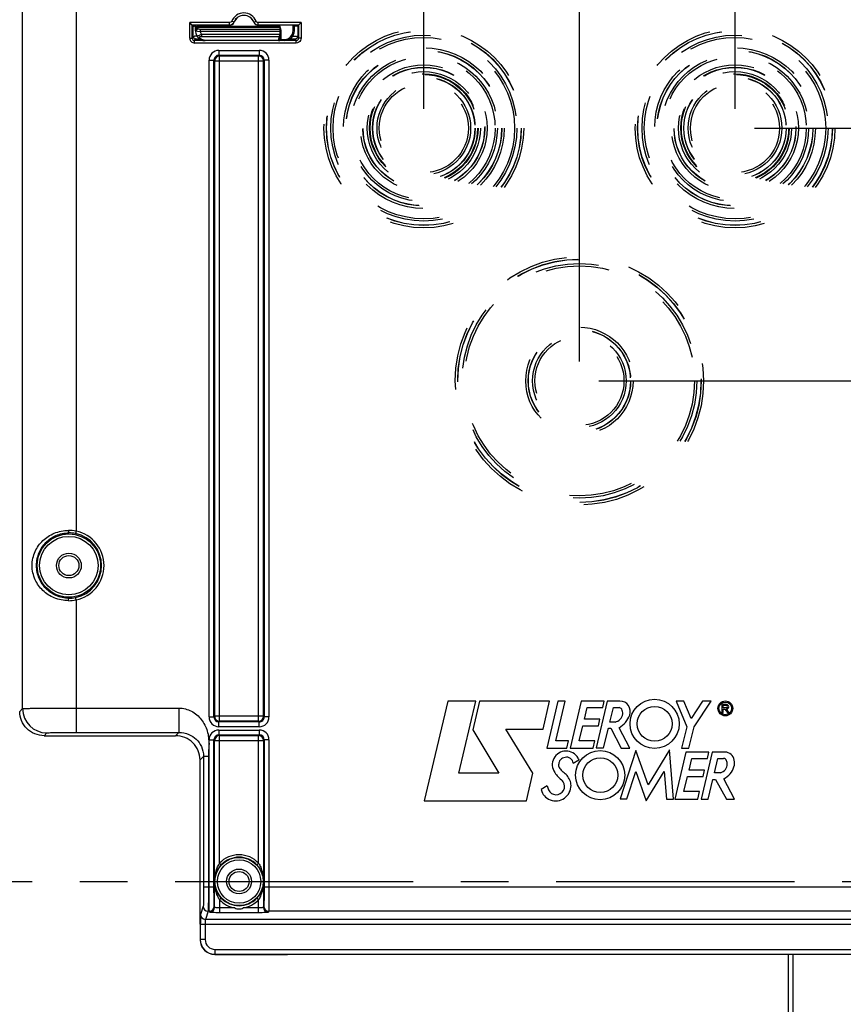
# Model space of a CAD drawing. Units: millimetres. Extents: x 0 to 594, y 0 to 420.
# Drawn here: x 155 to 197, y 254 to 305 of the extents above; entities that cross this region are included whole.
import ezdxf

# ---------------------------------------------------------------- set-up
doc = ezdxf.new("R2010")
doc.units = ezdxf.units.MM
doc.header["$LTSCALE"] = 32.67
doc.linetypes.add('CENTER', pattern=[0.6, 0.375, -0.075, 0.075, -0.075])
doc.linetypes.add('HIDDEN', pattern=[0.2, 0.1, -0.1])
doc.layers.get('0').update_dxf_attribs({"linetype": 'CONTINUOUS'})
doc.layers.add('AXE_ASM_REF', color=7, linetype='CONTINUOUS')
doc.layers.add('SOLIDES', color=7, linetype='CONTINUOUS')
doc.styles.get("Standard").update_dxf_attribs({"font": 'txt', "width": 0.85})
doc.dimstyles.new('DIMSTYLE_3', dxfattribs={"dimtxt": 3.5, "dimasz": 3.5, "dimexe": 0.18, "dimexo": 0.0625, "dimgap": 0.09, "dimtad": 1, "dimdec": 4, "dimlfac": 4, "dimdsep": 46, "dimtxsty": 'STANDARD', "dimblk": '_FILLED', "dimblk1": '_FILLED', "dimblk2": '_FILLED', "dimcen": 0.09, "dimclrt": 5, "dimadec": 0, "dimazin": 0, "dimtp": 0.0001, "dimtm": 0.0001, "dimtfac": 1, "dimtdec": 4, "dimtofl": 0, "dimtmove": 0, "dimatfit": 3, "dimldrblk": '_FILLED', "dimfxl": 1, "dimtolj": 1, "dimarcsym": 0})

# ---------------------------------------------------------------- blocks, each defined once
blk = doc.blocks.new('_FILLED')
at = {"color": 0, "linetype": 'BYBLOCK'}
blk.add_solid([(0, 0), (-1, 0.214), (-1, -0.214)], dxfattribs=at)
blk = doc.blocks.new('*D5')
at = {"color": 2, "linetype": 'CONTINUOUS'}
for p, q in [((102.594, 317.789), (102.594, 384.278)), ((228.344, 268.73), (228.344, 384.278)), ((102.594, 382.778), (165.469, 382.778)), ((228.344, 382.778), (165.469, 382.778))]:
    blk.add_line(p, q, dxfattribs=at)
at = {"color": 2, "linetype": 'CONTINUOUS', "xscale": 3.5, "yscale": 3.5, "zscale": 3.5, "rotation": 180}
blk.add_blockref('_FILLED', (102.594, 382.778), dxfattribs=at)
at = {"color": 2, "linetype": 'CONTINUOUS', "xscale": 3.5, "yscale": 3.5, "zscale": 3.5}
blk.add_blockref('_FILLED', (228.344, 382.778), dxfattribs=at)
at = {"color": 5, "linetype": 'CONTINUOUS', "insert": (165.469, 387.153), "char_height": 3.5, "width": 8.925, "attachment_point": 2, "line_spacing_factor": 0.9}
blk.add_mtext('503', dxfattribs=at)
blk = doc.blocks.new('*D8')
at = {"color": 2, "linetype": 'CONTINUOUS'}
for p, q in [((102.594, 317.789), (102.594, 357.405)), ((175.344, 300.319), (175.344, 357.405)), ((102.594, 355.905), (138.969, 355.905)), ((175.344, 355.905), (138.969, 355.905))]:
    blk.add_line(p, q, dxfattribs=at)
at = {"color": 2, "linetype": 'CONTINUOUS', "xscale": 3.5, "yscale": 3.5, "zscale": 3.5, "rotation": 180}
blk.add_blockref('_FILLED', (102.594, 355.905), dxfattribs=at)
at = {"color": 2, "linetype": 'CONTINUOUS', "xscale": 3.5, "yscale": 3.5, "zscale": 3.5}
blk.add_blockref('_FILLED', (175.344, 355.905), dxfattribs=at)
at = {"color": 5, "linetype": 'CONTINUOUS', "insert": (138.969, 360.28), "char_height": 3.5, "width": 8.925, "attachment_point": 2, "line_spacing_factor": 0.9}
blk.add_mtext('291', dxfattribs=at)
blk = doc.blocks.new('*D9')
at = {"color": 2, "linetype": 'CONTINUOUS'}
for p, q in [((175.344, 300.319), (175.344, 357.394)), ((191.344, 300.319), (191.344, 357.394)), ((175.344, 355.894), (170.344, 355.894)), ((170.344, 355.894), (183.344, 355.894)), ((196.344, 355.894), (183.344, 355.894)), ((191.344, 355.894), (196.344, 355.894))]:
    blk.add_line(p, q, dxfattribs=at)
at = {"color": 2, "linetype": 'CONTINUOUS', "xscale": 3.5, "yscale": 3.5, "zscale": 3.5}
blk.add_blockref('_FILLED', (175.344, 355.894), dxfattribs=at)
at = {"color": 2, "linetype": 'CONTINUOUS', "xscale": 3.5, "yscale": 3.5, "zscale": 3.5, "rotation": 180}
blk.add_blockref('_FILLED', (191.344, 355.894), dxfattribs=at)
at = {"color": 5, "linetype": 'CONTINUOUS', "insert": (183.344, 360.269), "char_height": 3.5, "width": 5.95, "attachment_point": 2, "line_spacing_factor": 0.9}
blk.add_mtext('64', dxfattribs=at)
blk = doc.blocks.new('*D10')
at = {"color": 2, "linetype": 'CONTINUOUS'}
for p, q in [((184.344, 286.319), (237.638, 286.319)), ((236.138, 286.319), (236.138, 273.444)), ((236.138, 260.569), (236.138, 273.444)), ((234.344, 260.569), (237.638, 260.569))]:
    blk.add_line(p, q, dxfattribs=at)
at = {"color": 2, "linetype": 'CONTINUOUS', "xscale": 3.5, "yscale": 3.5, "zscale": 3.5}
for p, rotation in [((236.138, 286.319), 90), ((236.138, 260.569), 270)]:
    blk.add_blockref('_FILLED', p, dxfattribs=dict(at, rotation=rotation))
at = {"color": 5, "linetype": 'CONTINUOUS', "insert": (231.763, 273.444), "char_height": 3.5, "width": 8.925, "attachment_point": 2, "rotation": 90, "line_spacing_factor": 0.9}
blk.add_mtext('103', dxfattribs=at)
blk = doc.blocks.new('*D11')
at = {"color": 2, "linetype": 'CONTINUOUS'}
for p, q in [((192.344, 299.319), (245.452, 299.319)), ((243.952, 299.319), (243.952, 279.944)), ((243.952, 260.569), (243.952, 279.944)), ((234.344, 260.569), (245.452, 260.569))]:
    blk.add_line(p, q, dxfattribs=at)
at = {"color": 2, "linetype": 'CONTINUOUS', "xscale": 3.5, "yscale": 3.5, "zscale": 3.5}
for p, rotation in [((243.952, 299.319), 90), ((243.952, 260.569), 270)]:
    blk.add_blockref('_FILLED', p, dxfattribs=dict(at, rotation=rotation))
at = {"color": 5, "linetype": 'CONTINUOUS', "insert": (239.577, 279.944), "char_height": 3.5, "width": 8.925, "attachment_point": 2, "rotation": 90, "line_spacing_factor": 0.9}
blk.add_mtext('155', dxfattribs=at)
blk = doc.blocks.new('*D12')
at = {"color": 2, "linetype": 'CONTINUOUS'}
for p, q in [((175.344, 300.319), (175.344, 339.251)), ((183.344, 287.319), (183.344, 339.251)), ((175.344, 337.751), (159.162, 337.751)), ((159.162, 337.751), (179.344, 337.751)), ((188.344, 337.751), (179.344, 337.751)), ((183.344, 337.751), (188.344, 337.751))]:
    blk.add_line(p, q, dxfattribs=at)
at = {"color": 2, "linetype": 'CONTINUOUS', "xscale": 3.5, "yscale": 3.5, "zscale": 3.5}
blk.add_blockref('_FILLED', (175.344, 337.751), dxfattribs=at)
at = {"color": 2, "linetype": 'CONTINUOUS', "xscale": 3.5, "yscale": 3.5, "zscale": 3.5, "rotation": 180}
blk.add_blockref('_FILLED', (183.344, 337.751), dxfattribs=at)
at = {"color": 5, "linetype": 'CONTINUOUS', "insert": (165.112, 342.126), "char_height": 3.5, "width": 5.95, "attachment_point": 3, "line_spacing_factor": 0.9}
blk.add_mtext('32', dxfattribs=at)
blk = doc.blocks.new('*D23')
at = {"color": 2, "linetype": 'CONTINUOUS'}
for p, q in [((102.594, 315.789), (102.594, 190.175)), ((160.031, 218.069), (160.031, 190.175)), ((102.594, 191.675), (131.312, 191.675)), ((160.031, 191.675), (131.312, 191.675))]:
    blk.add_line(p, q, dxfattribs=at)
at = {"color": 2, "linetype": 'CONTINUOUS', "xscale": 3.5, "yscale": 3.5, "zscale": 3.5, "rotation": 180}
blk.add_blockref('_FILLED', (102.594, 191.675), dxfattribs=at)
at = {"color": 2, "linetype": 'CONTINUOUS', "xscale": 3.5, "yscale": 3.5, "zscale": 3.5}
blk.add_blockref('_FILLED', (160.031, 191.675), dxfattribs=at)
at = {"color": 5, "linetype": 'CONTINUOUS', "insert": (131.312, 196.05), "char_height": 3.5, "width": 17.85, "attachment_point": 2, "line_spacing_factor": 0.9}
blk.add_mtext('229,75', dxfattribs=at)

msp = doc.modelspace()

# ---------------------------------------------------------------- linework, layer by layer
at = {"color": 7, "linetype": 'CONTINUOUS'}
for p, q in [((176.56991, 269.843184), (175.36416, 264.724718)), ((178.009707, 269.843184), (176.56991, 269.843184)), ((177.141603, 266.143167), (178.009707, 269.843184)), ((178.205908, 269.842119), (177.861126, 268.376975)), ((181.807265, 269.842119), (178.205908, 269.842119)), ((181.484527, 268.410483), (181.807265, 269.842119)), ((182.228295, 269.843736), (181.663146, 267.429752)), ((182.137073, 267.801813), (182.611355, 269.843736)), ((182.611355, 269.843736), (182.228295, 269.843736)), ((183.438263, 269.843736), (182.869411, 267.428589)), ((184.611688, 269.843736), (183.438263, 269.843736)), ((183.602651, 268.914213), (183.747014, 269.513619)), ((183.747014, 269.513619), (184.541635, 269.513619)), ((184.775502, 269.85006), (184.206709, 267.435507)), ((184.541635, 269.513619), (184.611688, 269.843736)), ((185.422254, 269.85006), (184.775502, 269.85006)), ((184.913894, 268.771191), (185.090976, 269.510347)), ((185.090976, 269.510347), (185.381238, 269.510347)), ((188.719777, 269.851462), (188.315548, 269.851462)), ((188.315548, 269.851462), (188.858738, 268.530601)), ((189.082417, 268.959272), (188.719777, 269.851462)), ((189.672598, 269.851068), (189.082417, 268.959272)), ((189.236398, 268.525397), (190.114554, 269.851068)), ((190.114554, 269.851068), (189.672598, 269.851068)), ((190.908489, 269.670168), (190.671278, 269.696515)), ((190.671278, 269.696515), (190.671278, 269.258335)), ((190.729374, 269.633031), (190.894499, 269.633031)), ((190.729374, 269.501326), (190.729374, 269.633031)), ((190.894499, 269.501326), (190.729374, 269.501326)), ((190.729374, 269.43856), (190.825996, 269.43856)), ((190.729374, 269.258335), (190.729374, 269.43856)), ((190.825996, 269.43856), (190.954269, 269.262156)), ((191.033246, 269.262156), (190.898951, 269.446843)), ((190.671278, 269.258335), (190.729374, 269.258335)), ((190.954269, 269.262156), (191.033246, 269.262156)), ((183.338566, 267.806662), (183.524912, 268.583347)), ((183.524912, 268.583347), (184.320244, 268.583347)), ((184.397273, 268.914213), (183.602651, 268.914213)), ((184.320244, 268.583347), (184.397273, 268.914213)), ((184.585906, 267.435507), (184.831503, 268.446672)), ((184.831503, 268.446672), (184.959702, 268.446672)), ((185.175693, 268.771191), (184.913894, 268.771191)), ((184.959702, 268.446672), (185.497052, 267.434364)), ((185.941774, 267.434364), (185.389713, 268.474386)), ((188.858738, 268.530601), (188.595047, 267.423799)), ((188.974244, 267.423799), (189.236398, 268.525397)), ((177.861126, 268.376975), (179.206144, 266.143167)), ((179.553458, 268.410483), (181.484527, 268.410483)), ((180.952492, 266.147602), (179.553458, 268.410483)), ((181.663146, 267.429752), (182.702577, 267.429752)), ((182.783825, 267.801813), (182.137073, 267.801813)), ((182.702577, 267.429752), (182.783825, 267.801813)), ((182.869411, 267.428589), (184.050402, 267.428589)), ((184.136223, 267.806662), (183.338566, 267.806662)), ((184.050402, 267.428589), (184.136223, 267.806662)), ((184.206709, 267.435507), (184.585906, 267.435507)), ((185.497052, 267.434364), (185.941774, 267.434364)), ((188.595047, 267.423799), (188.974244, 267.423799)), ((183.274584, 266.913564), (183.313533, 266.832277)), ((186.23783, 267.301552), (185.440173, 264.812312)), ((186.871099, 265.537198), (186.23783, 267.301552)), ((187.967534, 267.338136), (186.871099, 265.537198)), ((188.185459, 264.811327), (187.967534, 267.338136)), ((188.817937, 267.226494), (188.249045, 264.81115)), ((189.990967, 267.226494), (188.817937, 267.226494)), ((188.982325, 266.296971), (189.126293, 266.896377)), ((189.126293, 266.896377), (189.92127, 266.896377)), ((190.16348, 267.225153), (189.595257, 264.811327)), ((189.92127, 266.896377), (189.990967, 267.226494)), ((190.827833, 267.225153), (190.16348, 267.225153)), ((190.282956, 266.157164), (190.459799, 266.896377)), ((190.459799, 266.896377), (190.75006, 266.896377)), ((183.025952, 266.652475), (183.313533, 266.832277)), ((179.206144, 266.143167), (177.141603, 266.143167)), ((180.617566, 264.724718), (180.952492, 266.147602)), ((185.783575, 264.812312), (186.242837, 266.23362)), ((186.242837, 266.23362), (186.779484, 264.722195)), ((186.779484, 264.722195), (187.69651, 266.231886)), ((187.69651, 266.231886), (187.816627, 264.811327)), ((188.71824, 265.188986), (188.904215, 265.965573)), ((188.904215, 265.965573), (189.699894, 265.965573)), ((189.776908, 266.296971), (188.982325, 266.296971)), ((189.699894, 265.965573), (189.776908, 266.296971)), ((190.599652, 266.157164), (190.282956, 266.157164)), ((181.680846, 265.486383), (181.377497, 265.294873)), ((182.514457, 265.700881), (182.476847, 265.75201)), ((189.967121, 264.811327), (190.211969, 265.821901)), ((190.211969, 265.821901), (190.340562, 265.821901)), ((190.340562, 265.821901), (190.902636, 264.809987)), ((191.323028, 264.809987), (190.768426, 265.852985)), ((189.515897, 265.188986), (188.71824, 265.188986)), ((189.429682, 264.81115), (189.515897, 265.188986)), ((175.36416, 264.724718), (180.617566, 264.724718)), ((185.440173, 264.812312), (185.783575, 264.812312)), ((187.816627, 264.811327), (188.185459, 264.811327)), ((188.249045, 264.81115), (189.429682, 264.81115)), ((189.595257, 264.811327), (189.967121, 264.811327)), ((190.902636, 264.809987), (191.323028, 264.809987)), ((163.843594, 258.37112), (163.843594, 260.569109)), ((164.59348, 256.819109), (168.216393, 256.819109)), ((194.093594, 218.130304), (194.093594, 256.823473))]:
    msp.add_line(p, q, dxfattribs=at)
at = {"color": 9, "linetype": 'CONTINUOUS'}
msp.add_line((194.339231, 217.880278), (194.339231, 256.823473), dxfattribs=at)
at = {"color": 7, "linetype": 'CONTINUOUS'}
for centre, radius in [((187.20904, 268.678818), 1.263702), ((187.20904, 268.678818), 0.89801), ((190.844388, 269.470297), 0.382288), ((190.844388, 269.470297), 0.325392), ((184.414425, 266.037789), 1.263702), ((184.414425, 266.037789), 0.89801)]:
    msp.add_circle(centre, radius, dxfattribs=at)
for centre, radius, start, end in [((185.381238, 269.355012), 0.155335, 27.948656, 90), ((185.422254, 269.311751), 0.538309, 340.1301218, 90), ((190.894499, 269.567179), 0.065852, 270, 90), ((190.908489, 269.558302), 0.111866, 265.1084729, 90), ((185.10456, 269.236545), 0.47076, 278.6908998, 353.7908767), ((184.740045, 269.558302), 1.263702, 300.9372463, 340.1301218), ((185.10456, 269.208218), 0.468543, 357.2367135, 27.948656), ((182.65614, 266.570857), 0.707464, 28.9928112, 214.2481459), ((182.760993, 266.353663), 0.618662, 104.3099422, 129.7431895), ((182.691075, 266.627761), 0.335788, 4.2208899, 104.3099422), ((190.75006, 266.724255), 0.172122, 19.1641697, 90), ((190.827833, 266.754394), 0.47076, 6.6683032, 90), ((182.425759, 266.519003), 0.152762, 177.3037268, 218.4540911), ((183.535469, 266.466743), 1.263702, 168.7960045, 177.3037268), ((182.495722, 266.672694), 0.203754, 129.7431895, 168.7960045), ((215.977674, 293.163535), 42.997389, 218.4540911, 218.7444283), ((190.470723, 266.609924), 0.47076, 285.8949647, 360), ((190.332459, 266.754394), 1.001302, 295.8107945, 343.324456), ((190.421085, 266.609924), 0.520398, 0, 19.1641697), ((190.699006, 266.644594), 0.618662, 343.324456, 15.4167873), ((183.504965, 267.148761), 1.734342, 214.2481459, 233.644007), ((182.65614, 266.425505), 0.274481, 218.7444283, 236.4360106), ((181.966822, 265.386581), 0.972324, 24.073525, 56.4360106), ((182.760993, 265.764816), 1.115455, 194.45463, 205.8951046), ((182.148445, 265.467443), 0.434541, 205.8951046, 32.5292235), ((182.115849, 265.511027), 0.796762, 250.0969853, 360), ((182.245369, 265.511027), 0.667242, 0, 24.073525), ((182.094487, 265.452024), 0.73401, 192.3626683, 250.0969853)]:
    msp.add_arc(centre, radius, start, end, dxfattribs=at)
for centre, major_axis, ratio, start_param, end_param in [((163.106117, 260.569109), (0, 42.25), 0.017455065, -1.570796327, -1.422231982), ((164.593708, 257.569223), (0.530492, 0.530492), 0.99969546, -3.926838524, -2.356346783)]:
    msp.add_ellipse(centre, major_axis=major_axis, ratio=ratio, start_param=start_param, end_param=end_param, dxfattribs=at)
for points, knots in [([(163.83547, 266.822888), (163.834641, 267.140388), (163.566091, 267.802989), (162.902033, 268.069109), (162.582072, 268.069109)], [0, 0, 0, 0, 0.498069611, 1, 1, 1, 1]), ([(168.216393, 256.819109), (168.231786, 256.819109), (168.259525, 256.819974), (168.30058, 256.817577), (168.319745, 256.823816), (168.340105, 256.817724), (168.340105, 256.821175)], [0, 0, 0, 0, 0.37315568, 0.694416587, 0.916342651, 1, 1, 1, 1])]:
    msp.add_open_spline(points, degree=3, knots=knots, dxfattribs=at)
at = {"layer": 'AXE_ASM_REF', "color": 2, "linetype": 'CENTER'}
msp.add_line((84.143594, 260.569109), (233.343594, 260.569109), dxfattribs=at)
at = {"layer": 'SOLIDES', "color": 9, "linetype": 'CONTINUOUS'}
for p, q in [((154.712821, 269.462382), (154.712821, 309.269438)), ((157.462402, 309.269005), (157.462402, 278.587814)), ((163.310609, 303.946272), (163.310609, 304.743202)), ((165.352589, 304.743202), (163.310609, 304.743202)), ((163.727925, 304.460856), (163.728938, 304.518869)), ((163.728938, 304.518869), (163.729522, 304.569109)), ((163.728938, 304.518869), (167.938134, 304.518869)), ((163.729522, 304.569109), (163.730321, 304.612686)), ((163.854698, 304.280434), (163.854698, 304.388687)), ((167.937101, 304.388687), (163.854698, 304.388687)), ((164.466431, 304.569109), (164.465863, 304.612507)), ((165.352589, 304.618207), (165.352589, 304.743202)), ((165.584408, 304.774629), (165.468499, 304.821413)), ((165.588536, 304.770243), (165.584408, 304.774629)), ((166.60278, 304.774629), (166.598652, 304.770243)), ((166.60278, 304.774629), (166.718689, 304.821414)), ((166.834599, 304.618207), (166.834599, 304.743202)), ((169.030008, 304.743202), (166.834599, 304.743202)), ((168.624507, 304.319027), (168.627037, 304.612743)), ((169.030008, 304.743202), (169.030008, 303.946272)), ((163.310609, 303.946272), (163.435605, 303.946272)), ((163.435605, 303.946272), (163.481459, 304.037987)), ((163.560581, 303.821253), (163.606454, 303.913006)), ((163.627391, 304.323111), (163.602399, 304.323548)), ((167.936185, 304.280434), (163.854698, 304.280434)), ((163.917579, 304.146363), (163.917579, 304.03456)), ((163.917579, 304.03456), (167.908529, 304.034559)), ((163.917603, 304.146363), (167.935015, 304.146363)), ((167.994912, 303.885409), (168.187001, 303.885409)), ((168.187001, 303.885409), (168.187001, 303.824545)), ((168.484173, 303.917332), (168.484173, 303.922586)), ((168.734163, 303.913006), (168.780036, 303.821253)), ((168.859159, 304.037987), (168.905013, 303.946272)), ((169.030008, 303.946272), (168.905013, 303.946272)), ((163.560581, 303.696272), (163.560581, 303.821253)), ((168.780036, 303.821253), (163.560581, 303.821253)), ((168.780036, 303.696272), (163.560581, 303.696272)), ((164.102406, 303.819625), (164.102406, 303.832822)), ((167.870035, 303.832821), (164.102406, 303.832822)), ((167.870035, 303.832821), (167.869965, 303.819625)), ((168.780036, 303.696272), (168.780036, 303.821253)), ((164.804108, 303.064821), (164.839268, 303.029759)), ((164.804108, 303.064821), (166.88337, 303.064821)), ((164.804206, 303.314783), (164.804206, 303.064821)), ((164.804206, 303.314783), (166.882982, 303.314783)), ((164.839268, 268.814821), (164.839268, 303.029759)), ((164.839268, 303.029759), (166.84792, 303.029759)), ((166.84792, 303.029759), (166.88337, 303.064821)), ((166.84792, 268.814821), (166.84792, 303.029759)), ((166.882982, 303.314783), (166.882982, 303.064821)), ((164.304282, 269.029721), (164.304282, 302.814859)), ((164.304282, 302.814859), (164.554244, 302.814859)), ((164.554244, 269.029758), (164.554244, 302.81482)), ((164.554244, 302.81482), (164.589306, 302.779797)), ((164.589306, 302.779797), (164.589306, 269.064783)), ((164.589306, 302.779797), (167.097882, 302.779797)), ((167.097882, 302.779797), (167.132944, 302.814822)), ((167.097882, 269.064783), (167.097882, 302.779797)), ((167.382906, 302.814859), (167.132944, 302.814859)), ((167.132944, 302.814822), (167.132944, 269.029761)), ((167.382906, 302.814859), (167.382906, 269.029721)), ((157.462402, 278.587814), (157.43689, 278.465465)), ((157.462402, 275.050404), (157.43689, 275.172753)), ((157.462402, 275.050404), (157.462402, 268.238298)), ((154.565098, 269.314659), (154.712821, 269.462382)), ((164.304282, 269.029721), (164.554244, 269.029721)), ((164.589306, 269.064783), (164.554244, 269.029758)), ((167.097882, 269.064783), (164.589306, 269.064783)), ((167.132944, 269.029761), (167.097882, 269.064783)), ((167.382906, 269.029721), (167.132944, 269.029721)), ((164.839268, 268.814821), (164.803818, 268.779759)), ((166.88308, 268.779759), (164.803818, 268.779759)), ((164.804206, 268.529797), (164.804206, 268.779759)), ((166.882982, 268.529797), (164.804206, 268.529797)), ((166.84792, 268.814821), (164.839268, 268.814821)), ((166.88308, 268.779759), (166.84792, 268.814821)), ((166.882982, 268.529797), (166.882982, 268.779759)), ((155.819168, 268.069109), (155.962631, 268.212572)), ((162.582072, 268.069109), (162.7517, 268.238298)), ((164.804108, 268.108459), (166.88337, 268.108459)), ((164.804108, 268.108459), (164.839268, 268.073397)), ((164.804206, 268.358421), (164.804206, 268.108459)), ((164.804206, 268.358421), (166.882982, 268.358421)), ((164.839268, 261.506643), (164.839268, 268.073397)), ((164.839268, 268.073397), (166.84792, 268.073397)), ((166.84792, 268.073397), (166.88337, 268.108459)), ((166.84792, 261.506643), (166.84792, 268.073397)), ((166.882982, 268.358421), (166.882982, 268.108459)), ((164.304282, 260.292494), (164.304282, 267.858497)), ((164.304282, 267.858497), (164.554244, 267.858497)), ((164.554244, 260.292494), (164.554244, 267.858457)), ((164.554244, 267.858457), (164.589306, 267.823435)), ((164.589306, 259.238259), (164.589306, 267.823435)), ((164.589306, 267.823435), (167.097882, 267.823435)), ((167.097882, 267.823435), (167.132944, 267.85846)), ((167.097882, 267.823435), (167.097882, 259.238257)), ((167.382906, 267.858497), (167.132944, 267.858497)), ((167.132944, 267.85846), (167.132944, 260.292494)), ((167.382906, 267.858497), (167.382906, 260.292494)), ((163.83547, 266.822888), (164.018221, 267.005639)), ((164.268183, 267.005639), (164.018222, 267.005639)), ((164.839268, 261.506643), (164.930639, 261.421348)), ((166.84792, 261.506643), (166.756549, 261.421348)), ((164.590946, 260.569097), (164.591781, 260.569109)), ((164.018221, 260.292494), (164.554244, 260.292494)), ((167.132944, 260.292494), (199.554244, 260.292494)), ((164.839268, 259.631575), (164.930639, 259.71687)), ((164.839268, 259.631575), (164.839268, 258.962853)), ((166.84792, 259.631575), (166.756549, 259.71687)), ((166.84792, 258.962853), (166.847929, 259.631582)), ((164.001679, 259.293865), (163.860651, 258.870435)), ((164.251641, 259.044208), (164.110612, 258.620777)), ((164.320824, 259.044208), (164.251641, 259.044208)), ((164.339344, 258.9886), (164.320824, 259.044208)), ((164.589306, 259.238259), (164.570785, 259.293865)), ((165.626155, 259.21251), (164.839004, 259.21251)), ((166.84792, 258.962853), (164.839268, 258.962853)), ((166.847888, 259.21251), (166.061033, 259.21251)), ((167.116403, 259.293865), (167.097882, 259.238257)), ((167.366364, 259.044208), (167.347844, 258.9886)), ((199.320824, 259.044208), (167.366364, 259.044208)), ((163.85238, 258.37112), (202.834808, 258.37112)), ((163.85238, 258.37112), (163.85238, 257.577784)), ((164.102342, 258.37112), (164.102342, 257.577781)), ((202.576576, 258.620777), (164.110612, 258.620777)), ((163.85238, 257.577784), (163.843594, 257.568995)), ((164.102342, 257.577781), (163.85238, 257.577781)), ((164.602266, 256.827895), (164.59348, 256.819109)), ((164.602266, 257.077857), (202.084922, 257.077857)), ((164.602266, 257.077857), (164.602266, 256.827895)), ((164.602266, 256.827895), (202.084922, 256.827895))]:
    msp.add_line(p, q, dxfattribs=at)
at = {"layer": 'SOLIDES', "color": 7, "linetype": 'CONTINUOUS'}
for p, q in [((163.435605, 304.618207), (163.310609, 304.743202)), ((163.435605, 303.946272), (163.435605, 304.618207)), ((163.435605, 304.618207), (163.481459, 304.572353)), ((165.352589, 304.618207), (163.435605, 304.618207)), ((163.481459, 304.037987), (163.481459, 304.572353)), ((163.513993, 304.571048), (163.59739, 304.612743)), ((163.596095, 304.576571), (163.606359, 304.576488)), ((163.602399, 304.323548), (163.607447, 304.612743)), ((163.729522, 304.569109), (167.938487, 304.569109)), ((168.905013, 304.618207), (166.834599, 304.618207)), ((167.938487, 304.569109), (167.935015, 304.146363)), ((167.93945, 304.569109), (167.939826, 304.612743)), ((168.687005, 304.320125), (168.689525, 304.612743)), ((168.857212, 304.572353), (168.774477, 304.612743)), ((168.85605, 304.57196), (168.855265, 304.572353)), ((168.905013, 304.618207), (168.857212, 304.572353)), ((168.859159, 304.572353), (168.859159, 304.037987)), ((168.905013, 304.618207), (169.030008, 304.743202)), ((168.905013, 304.618207), (168.905013, 303.946272)), ((163.708339, 304.006941), (163.710449, 304.004294)), ((163.710436, 304.004303), (163.721522, 303.991154)), ((163.771665, 303.941428), (163.790228, 303.926244)), ((167.935015, 304.146363), (167.932462, 303.881589)), ((155.819168, 268.069109), (162.582072, 268.069109))]:
    msp.add_line(p, q, dxfattribs=at)
for points in [[(163.65264, 304.096206), (163.666675, 304.069423), (163.682858, 304.042683), (163.70068, 304.017002), (163.70837, 304.006899)], [(163.721522, 303.991154), (163.737321, 303.97391), (163.754019, 303.957336), (163.771665, 303.941428)], [(163.790228, 303.926244), (163.809591, 303.9119), (163.829762, 303.898426), (163.850713, 303.885851), (163.872272, 303.874294), (163.894383, 303.863793), (163.916994, 303.85436), (163.939911, 303.846069), (163.962917, 303.83897), (163.985979, 303.833019), (164.009181, 303.828168), (164.032336, 303.824436), (164.055318, 303.821797)], [(164.055318, 303.821797), (164.078397, 303.820188), (164.102406, 303.819629)]]:
    msp.add_lwpolyline(points, dxfattribs=at)
at = {"layer": 'SOLIDES', "color": 9, "linetype": 'CONTINUOUS'}
msp.add_lwpolyline([(167.095929, 260.568718), (167.095915, 260.568896), (167.095872, 260.569029), (167.095804, 260.569117), (167.095709, 260.569144), (167.095607, 260.569128), (167.095526, 260.569113), (167.095468, 260.569111), (167.095428, 260.56911)], dxfattribs=at)
at = {"layer": 'SOLIDES', "color": 8, "linetype": 'HIDDEN'}
for centre, radius in [((175.343594, 299.319109), 5.133747), ((191.343594, 299.319109), 5.133747), ((175.343594, 299.319109), 5.008766), ((175.343594, 299.319109), 5), ((175.343594, 299.319109), 4.78143), ((175.343594, 299.319109), 4.665371), ((191.343594, 299.319109), 5.008766), ((191.343594, 299.319109), 5), ((191.343594, 299.319109), 4.78143), ((191.343594, 299.319109), 4.665371), ((175.343594, 299.319109), 4.133747), ((191.343594, 299.319109), 4.133747), ((175.343594, 299.319109), 4.008766), ((175.343594, 299.319109), 4), ((175.343594, 299.319109), 3.78143), ((175.343594, 299.319109), 3.665371), ((191.343594, 299.319109), 4.008766), ((191.343594, 299.319109), 4), ((191.343594, 299.319109), 3.78143), ((191.343594, 299.319109), 3.665371), ((175.343594, 299.319109), 3.258747), ((175.343594, 299.319109), 3.133766), ((175.343594, 299.319109), 3.125), ((191.343594, 299.319109), 3.258747), ((191.343594, 299.319109), 3.133766), ((191.343594, 299.319109), 3.125), ((175.343594, 299.319109), 2.90643), ((175.343594, 299.319109), 2.790371), ((175.343594, 299.319109), 2.758747), ((175.343594, 299.319109), 2.633766), ((175.343594, 299.319109), 2.625), ((191.343594, 299.319109), 2.90643), ((191.343594, 299.319109), 2.790371), ((191.343594, 299.319109), 2.758747), ((191.343594, 299.319109), 2.633766), ((191.343594, 299.319109), 2.625), ((175.343594, 299.319109), 2.40643), ((175.343594, 299.319109), 2.290371), ((191.343594, 299.319109), 2.40643), ((191.343594, 299.319109), 2.290371), ((183.343594, 286.319109), 6.383747), ((183.343594, 286.319109), 6.258766), ((183.343594, 286.319109), 6.25), ((183.343594, 286.319109), 6.03143), ((183.343594, 286.319109), 5.915371), ((183.343594, 286.319109), 2.758747), ((183.343594, 286.319109), 2.633766), ((183.343594, 286.319109), 2.625), ((183.343594, 286.319109), 2.40643), ((183.343594, 286.319109), 2.290371)]:
    msp.add_circle(centre, radius, dxfattribs=at)
at = {"layer": 'SOLIDES', "color": 9, "linetype": 'CONTINUOUS'}
for centre, radius in [((157.093594, 276.819109), 1.627144), ((157.093594, 276.819109), 1.502163), ((157.093594, 276.819109), 0.63911), ((165.843594, 260.569109), 1.116268), ((165.843594, 260.569109), 0.63911)]:
    msp.add_circle(centre, radius, dxfattribs=at)
at = {"layer": 'SOLIDES', "color": 7, "linetype": 'CONTINUOUS'}
for centre, radius in [((157.093594, 276.819109), 0.51411), ((165.843594, 260.569109), 1.241264), ((165.843594, 260.569109), 0.51411)]:
    msp.add_circle(centre, radius, dxfattribs=at)
at = {"layer": 'SOLIDES', "color": 9, "linetype": 'CONTINUOUS'}
for centre, radius, start, end in [((166.093594, 304.569109), 0.674093, 21.9802622, 158.0197417), ((163.69759, 304.411145), 0.093647, 173.2631762, 178.9895163), ((164.464162, 304.824265), 0.254768, 241.6165805, 244.7554872), ((165.352582, 304.868207), 0.25, 270.0014415, 338.0182995), ((165.352812, 304.868174), 0.12478, 329.8238687, 337.9912696), ((166.834611, 304.868215), 0.250007, 201.9828731, 269.9973891), ((167.01044, 304.233335), 0.986746, 18.75491, 19.747001), ((166.986241, 304.225118), 1.012303, 17.7827871, 18.7549063), ((166.957094, 304.215777), 1.042909, 15.8744967, 17.7823759), ((163.560592, 303.946254), 0.249982, 179.9959022, 269.9975524), ((163.560642, 303.946291), 0.125038, 180.0085741, 269.9717907), ((163.604929, 304.038132), 0.123471, 180.0672704, 190.1872236), ((163.744684, 291.40425), 12.637719, 90.2767637, 90.8530696), ((163.62399, 304.354433), 0.021049, 178.9550508, 183.9351306), ((163.696577, 304.353133), 0.093647, 173.2631762, 178.9895163), ((163.779916, 304.061007), 0.089676, 219.2280643, 232.6830774), ((167.767075, 304.081782), 0.149128, 341.5389898, 342.4710226), ((167.96953, 302.766514), 1.118963, 90.581547, 90.841819), ((167.975997, 302.004116), 1.881388, 89.4239395, 90.5428308), ((168.187061, 304.322881), 0.437468, 269.9920949, 359.4953164), ((168.780049, 303.946216), 0.124963, 269.9940902, 0.025545), ((168.735688, 304.038132), 0.123471, 349.8127975, 359.9327299), ((164.102428, 304.220816), 0.387995, 263.4208002, 269.9966927), ((167.870214, 303.902523), 0.069701, 269.8532218, 280.5424886), ((167.874653, 304.046729), 0.222052, 275.7500349, 281.741981), ((167.880152, 304.019624), 0.194395, 281.7808326, 285.4067792), ((167.886383, 303.997193), 0.171114, 285.3907524, 289.2341813), ((164.804214, 302.814851), 0.499932, 90.0009376, 179.9990624), ((164.804082, 302.814983), 0.249839, 89.9941296, 180.0374422), ((166.882963, 302.814841), 0.499943, 0.0021682, 89.9978318), ((166.883106, 302.814983), 0.249838, 359.9632039, 89.9394341), ((157.080504, 276.666815), 1.958593, 78.7560846, 90.1308289), ((157.093594, 276.819109), 1.806748, 281.7784748, 78.2215252), ((157.097602, 276.836604), 1.663822, 78.2336462, 90.1380093), ((157.093594, 276.819109), 1.681767, 281.7784748, 78.2215252), ((157.080432, 276.972138), 1.959328, 269.8713125, 281.2417741), ((157.097567, 276.801954), 1.664162, 269.8632113, 281.7651331), ((155.963231, 269.462982), 1.25041, 180.0274842, 269.9725158), ((164.804225, 269.02974), 0.499943, 180.0021682, 269.9978318), ((164.804082, 269.029597), 0.249838, 179.9632039, 269.9394341), ((166.882974, 269.029729), 0.499932, 270.0009376, 359.9990624), ((166.883106, 269.029598), 0.249839, 269.9941296, 0.0374422), ((164.804214, 267.858489), 0.499932, 90.0009376, 179.9990624), ((164.804082, 267.85862), 0.249839, 89.9941296, 180.0374422), ((166.882963, 267.858478), 0.499943, 0.0021682, 89.9978318), ((166.883106, 267.858621), 0.249838, 359.9632039, 89.9394341), ((165.843594, 260.569109), 1.373914, 43.0300354, 136.9699646), ((165.983084, 260.794825), 1.347219, 148.1052487, 149.1818037), ((165.684071, 260.782642), 1.370664, 29.2892252, 31.8846825), ((166.003117, 260.355576), 1.370664, 209.2892257, 211.8846825), ((165.843594, 260.569109), 1.373914, 223.0300354, 260.893941), ((165.843594, 260.569109), 1.373914, 279.106059, 316.9704282), ((165.706603, 260.341825), 1.344275, 328.1060066, 329.3242428), ((164.110658, 258.870785), 0.250008, 180.08035, 269.9894986), ((164.251687, 259.294216), 0.250008, 180.08035, 269.9894986), ((164.320778, 259.294216), 0.250008, 270.0105055, 359.9196458), ((164.339299, 259.238608), 0.250008, 270.0105014, 359.91965), ((167.347889, 259.238608), 0.250008, 180.0803491, 269.9894995), ((167.36641, 259.294216), 0.250008, 180.08035, 269.9894986), ((164.602326, 257.577841), 0.749946, 180.0043167, 269.9953888), ((164.602234, 257.577749), 0.499892, 179.9963871, 270.0036129)]:
    msp.add_arc(centre, radius, start, end, dxfattribs=at)
at = {"layer": 'SOLIDES', "color": 7, "linetype": 'CONTINUOUS'}
for centre, radius, start, end in [((166.093594, 304.569109), 0.549098, 21.9802622, 158.019742), ((166.093594, 304.569109), 0.543634, 21.7143458, 158.2856476), ((163.558433, 306.861852), 2.291235, 268.6522248, 268.8886498), ((163.678423, 314.876353), 10.300111, 269.2131796, 269.5420357), ((163.729522, 304.444109), 0.125, 90.0000004, 179.0000201), ((164.466431, 304.694109), 0.125, 220.6311343, 270), ((165.356327, 304.862672), 0.249928, 269.9903443, 338.2953204), ((166.830861, 304.862672), 0.249929, 201.7047651, 270.0095803), ((164.103466, 304.315536), 0.501341, 205.9414634, 218.1312926), ((167.869712, 303.882187), 0.062754, 347.5719887, 359.4546737), ((168.187064, 304.324524), 0.499965, 269.9927968, 359.4967984), ((167.87245, 303.884342), 0.059892, 322.2986859, 340.1093217), ((164.839361, 302.779704), 0.250055, 90.0212198, 179.9787802), ((166.847506, 302.778082), 0.251677, 74.9328071, 89.9057735), ((166.846317, 302.779413), 0.251565, 0.0873693, 14.5674763), ((164.840871, 269.065167), 0.251565, 180.0873693, 194.5674763), ((166.847827, 269.064876), 0.250055, 270.0212198, 359.9787802), ((164.839682, 269.066498), 0.251677, 254.9328071, 269.9057735), ((164.839361, 267.823342), 0.250055, 90.0212198, 179.9787802), ((166.847506, 267.82172), 0.251677, 74.9328071, 89.9057735), ((166.846317, 267.823051), 0.251565, 0.0873693, 14.5674763), ((165.843594, 260.569109), 1.248919, 43.0300354, 136.9699646), ((165.843594, 260.569109), 1.248919, 223.0300354, 316.9699646)]:
    msp.add_arc(centre, radius, start, end, dxfattribs=at)
for points, knots in [([(163.481459, 304.572353), (163.482901, 304.570911), (163.491973, 304.573093), (163.498876, 304.571385), (163.504541, 304.571251)], [0, 0, 0, 0, 0.264680292, 1, 1, 1, 1]), ([(168.689513, 304.576188), (168.707592, 304.576291), (168.760237, 304.576728), (168.812899, 304.57694), (168.847449, 304.578115)], [0, 0, 0, 0, 0.343384305, 1, 1, 1, 1]), ([(155.819168, 268.069109), (155.498436, 268.069109), (154.834488, 268.336104), (154.566268, 268.998031), (154.565098, 269.314659)], [0, 0, 0, 0, 0.503217052, 1, 1, 1, 1]), ([(163.860651, 258.870435), (163.855872, 258.856093), (163.859638, 258.802905), (163.85259, 258.699402), (163.853394, 258.547456), (163.852379, 258.432883), (163.85238, 258.37112)], [0, 0, 0, 0, 0.090798425, 0.310869282, 0.629027441, 1, 1, 1, 1])]:
    msp.add_open_spline(points, degree=3, knots=knots, dxfattribs=at)
at = {"layer": 'SOLIDES', "color": 9, "linetype": 'CONTINUOUS'}
for points in [[(163.603576, 304.364118), (163.605786, 304.382841), (163.614182, 304.40143), (163.626203, 304.415954)], [(163.604589, 304.422131), (163.606429, 304.437722), (163.612457, 304.453199), (163.621324, 304.466153)], [(164.355508, 304.593829), (164.385456, 304.579707), (164.41876, 304.571359), (164.45182, 304.569516)], [(165.460682, 304.805453), (165.439795, 304.769501), (165.394168, 304.743208), (165.352589, 304.743202)], [(166.834599, 304.743202), (166.78799, 304.743204), (166.736138, 304.778193), (166.718689, 304.821414)], [(163.70835, 304.006924), (163.70434, 304.012068), (163.701541, 304.018689), (163.701386, 304.025209)], [(163.854698, 304.280434), (163.861487, 304.231538), (163.884345, 304.182843), (163.917603, 304.146363)], [(167.932533, 303.888178), (167.932451, 303.878493), (167.929301, 303.868509), (167.924002, 303.860402)], [(169.030008, 303.946272), (169.030009, 303.906973), (169.020217, 303.866629), (169.002211, 303.831698)], [(167.91631, 303.851037), (167.907408, 303.842288), (167.895237, 303.836283), (167.882967, 303.833998)], [(167.924002, 303.860402), (167.921792, 303.85702), (167.919191, 303.853869), (167.91631, 303.851037)], [(169.002211, 303.831698), (168.962471, 303.754606), (168.866768, 303.696275), (168.780036, 303.696272)], [(157.462402, 268.238298), (159.225501, 268.238298), (160.988601, 268.237296), (162.7517, 268.238298)], [(164.018221, 267.005639), (164.01912, 264.767925), (164.018221, 262.530209), (164.018221, 260.292494)]]:
    msp.add_open_spline(points, degree=3, dxfattribs=at)
for points, knots in [([(163.621324, 304.466153), (163.632599, 304.482628), (163.665986, 304.510092), (163.70777, 304.518961), (163.728938, 304.518869)], [0, 0, 0, 0, 0.485354713, 1, 1, 1, 1]), ([(163.626203, 304.415954), (163.632044, 304.42301), (163.659695, 304.449123), (163.699326, 304.460981), (163.727925, 304.460856)], [0, 0, 0, 0, 0.242592934, 1, 1, 1, 1]), ([(163.627391, 304.323111), (163.633617, 304.348881), (163.663704, 304.397077), (163.713386, 304.423961), (163.739878, 304.429401)], [0, 0, 0, 0, 0.495016394, 1, 1, 1, 1]), ([(163.739878, 304.429401), (163.737913, 304.431793), (163.731305, 304.44101), (163.727781, 304.452605), (163.727925, 304.460856)], [0, 0, 0, 0, 0.272819684, 1, 1, 1, 1]), ([(163.854698, 304.388687), (163.831174, 304.388687), (163.789749, 304.394747), (163.751252, 304.415554), (163.739878, 304.429401)], [0, 0, 0, 0, 0.567618839, 1, 1, 1, 1]), ([(167.673436, 304.569109), (167.672514, 304.569109), (167.674485, 304.57502), (167.672446, 304.581103), (167.673527, 304.595965), (167.673137, 304.606426), (167.67313, 304.612735)], [0, 0, 0, 0, 0.063422129, 0.252835697, 0.566181432, 1, 1, 1, 1]), ([(167.96023, 304.501045), (167.974332, 304.451463), (167.989875, 304.375298), (167.998443, 304.272394), (167.997355, 304.169151), (167.996278, 304.040198), (167.995363, 303.937002), (167.994912, 303.885409)], [0, 0, 0, 0, 0.249838131, 0.374848885, 0.499874343, 0.749936895, 1, 1, 1, 1]), ([(163.481459, 304.037987), (163.48542, 304.043272), (163.516688, 304.033701), (163.538093, 304.040283), (163.556529, 304.040569)], [0, 0, 0, 0, 0.263730913, 1, 1, 1, 1]), ([(163.606454, 303.913006), (163.57797, 303.913011), (163.519052, 303.933828), (163.488425, 303.988229), (163.483405, 304.016294)], [0, 0, 0, 0, 0.499765247, 1, 1, 1, 1]), ([(163.604079, 304.347533), (163.603784, 304.348425), (163.603303, 304.350226), (163.603054, 304.352073), (163.602991, 304.352989)], [0, 0, 0, 0, 0.506021461, 1, 1, 1, 1]), ([(163.627391, 304.323111), (163.624426, 304.324924), (163.615104, 304.331216), (163.606556, 304.340046), (163.604079, 304.347533)], [0, 0, 0, 0, 0.305872263, 1, 1, 1, 1]), ([(163.606454, 303.913006), (163.608651, 303.917407), (163.633416, 303.910358), (163.667331, 303.91862), (163.730657, 303.915705), (163.776551, 303.917129), (163.802384, 303.917229)], [0, 0, 0, 0, 0.075272762, 0.284495317, 0.604649946, 1, 1, 1, 1]), ([(163.854698, 304.280434), (163.809504, 304.277325), (163.731613, 304.279438), (163.65306, 304.302652), (163.627395, 304.323111)], [0, 0, 0, 0, 0.579870424, 1, 1, 1, 1]), ([(163.701386, 304.025209), (163.7011, 304.037186), (163.721066, 304.066056), (163.79495, 304.107636), (163.866015, 304.129704), (163.917597, 304.146371)], [0, 0, 0, 0, 0.140289029, 0.365207755, 1, 1, 1, 1]), ([(163.725552, 303.989688), (163.731009, 303.985524), (163.755543, 303.970797), (163.78614, 303.967911), (163.807415, 303.971371)], [0, 0, 0, 0, 0.241529606, 1, 1, 1, 1]), ([(163.807415, 303.971371), (163.802249, 303.977719), (163.795403, 303.998776), (163.825959, 304.022556), (163.866711, 304.032356), (163.89994, 304.034561), (163.917579, 304.03456)], [0, 0, 0, 0, 0.160427979, 0.356537966, 0.654256145, 1, 1, 1, 1]), ([(164.057973, 303.835377), (164.002507, 303.841767), (163.907341, 303.87447), (163.833258, 303.939598), (163.807415, 303.971371)], [0, 0, 0, 0, 0.576853566, 1, 1, 1, 1]), ([(167.908529, 304.034559), (167.901667, 304.018241), (167.87864, 303.953326), (167.870528, 303.88385), (167.870035, 303.832821)], [0, 0, 0, 0, 0.257545579, 1, 1, 1, 1]), ([(167.934201, 304.057298), (167.934148, 304.051108), (167.928435, 304.038012), (167.91482, 304.034031), (167.90853, 304.03456)], [0, 0, 0, 0, 0.495084252, 1, 1, 1, 1]), ([(167.935015, 304.146363), (167.932491, 304.135451), (167.924187, 304.098907), (167.917206, 304.061937), (167.909279, 304.036866)], [0, 0, 0, 0, 0.298707269, 1, 1, 1, 1]), ([(167.932415, 303.884324), (167.932411, 303.884791), (167.935258, 303.884425), (167.93827, 303.885214), (167.945255, 303.885119), (167.950175, 303.885313), (167.95309, 303.885356)], [0, 0, 0, 0, 0.067684814, 0.262843432, 0.578095883, 1, 1, 1, 1]), ([(167.994912, 303.885409), (167.994798, 303.878806), (167.985326, 303.853944), (167.960192, 303.841731), (167.942753, 303.835631)], [0, 0, 0, 0, 0.263307977, 1, 1, 1, 1]), ([(168.484173, 303.917332), (168.51588, 303.917332), (168.573496, 303.915754), (168.653934, 303.91986), (168.698275, 303.908951), (168.731195, 303.91888), (168.734163, 303.913006)], [0, 0, 0, 0, 0.380358192, 0.70358752, 0.921051153, 1, 1, 1, 1]), ([(168.599373, 304.042102), (168.634064, 304.041971), (168.695545, 304.040212), (168.778548, 304.044079), (168.825158, 304.034151), (168.8553, 304.043105), (168.859159, 304.037987)], [0, 0, 0, 0, 0.400506553, 0.719492546, 0.926002418, 1, 1, 1, 1]), ([(168.624507, 304.319027), (168.632478, 304.318959), (168.647153, 304.318935), (168.664643, 304.318959), (168.675665, 304.319347), (168.681821, 304.319303), (168.684516, 304.319994), (168.686999, 304.31971), (168.687005, 304.320125)], [0, 0, 0, 0, 0.382274795, 0.706386176, 0.830587523, 0.923084945, 0.980080895, 1, 1, 1, 1]), ([(168.734163, 303.913006), (168.762647, 303.913011), (168.821565, 303.933828), (168.852193, 303.988229), (168.857212, 304.016294)], [0, 0, 0, 0, 0.499765261, 1, 1, 1, 1]), ([(157.076032, 275.012816), (156.82619, 275.013473), (156.339157, 275.108746), (155.730742, 275.501688), (155.30832, 276.090109), (155.149623, 276.819209), (155.308416, 277.548229), (155.730798, 278.13659), (156.339201, 278.529339), (156.826189, 278.624896), (157.076032, 278.625403)], [0, 0, 0, 0, 0.130552173, 0.251758063, 0.370264552, 0.500023695, 0.629765877, 0.748255259, 0.86944739, 1, 1, 1, 1]), ([(157.076032, 278.625403), (157.076103, 278.596139), (157.077505, 278.554866), (157.084891, 278.517554), (157.089582, 278.500912), (157.093594, 278.500418)], [0, 0, 0, 0, 0.687430642, 0.905029818, 1, 1, 1, 1]), ([(157.093594, 275.137796), (156.866433, 275.138436), (156.42452, 275.231916), (155.885148, 275.607518), (155.520085, 276.154169), (155.385183, 276.819206), (155.52018, 277.484174), (155.8852, 278.030758), (156.42455, 278.406261), (156.866435, 278.499858), (157.093594, 278.500422)], [0, 0, 0, 0, 0.130606649, 0.251042444, 0.369358974, 0.500025063, 0.630669217, 0.748969978, 0.869395102, 1, 1, 1, 1]), ([(157.076051, 275.012816), (157.076119, 275.042087), (157.077503, 275.083363), (157.084909, 275.120733), (157.089574, 275.137382), (157.093594, 275.137901)], [0, 0, 0, 0, 0.687130544, 0.90484216, 1, 1, 1, 1]), ([(154.712821, 269.462382), (154.718024, 269.465221), (154.739599, 269.464243), (154.781774, 269.468824), (154.850777, 269.469863), (154.990084, 269.474014), (155.221144, 269.477171), (155.558989, 269.481108), (155.968511, 269.484075), (156.610999, 269.48726), (157.115289, 269.488108), (157.462389, 269.488108)], [0, 0, 0, 0, 0.006465821, 0.022247687, 0.047226632, 0.081173041, 0.174615821, 0.299072817, 0.449869898, 0.621341798, 1, 1, 1, 1]), ([(157.462389, 269.488108), (158.343868, 269.488108), (159.666094, 269.488735), (161.208664, 269.487273), (161.979981, 269.489257), (162.420679, 269.486178), (162.641132, 269.491695), (162.751261, 269.488108)], [0, 0, 0, 0, 0.500000023, 0.750000072, 0.87500047, 0.937498812, 1, 1, 1, 1]), ([(162.751262, 269.488107), (162.750592, 269.330324), (162.74979, 269.038336), (162.748628, 268.694359), (162.749677, 268.469477), (162.748373, 268.353885), (162.752, 268.281645), (162.749101, 268.247299), (162.751261, 268.238298)], [0, 0, 0, 0, 0.378735113, 0.700940739, 0.825428399, 0.918865403, 0.977780738, 1, 1, 1, 1]), ([(162.751261, 269.488108), (162.972306, 269.486591), (163.421265, 269.375418), (163.94054, 268.926729), (164.188434, 268.417311), (164.276241, 268.035242), (164.281101, 267.811756), (164.304785, 267.701493), (164.304282, 267.645686)], [0, 0, 0, 0, 0.248993209, 0.498615284, 0.748664361, 0.874299019, 0.93713635, 1, 1, 1, 1]), ([(155.962631, 268.212572), (155.97055, 268.220497), (156.017806, 268.21342), (156.099216, 268.226967), (156.240774, 268.226032), (156.423811, 268.231787), (156.647633, 268.234105), (156.997906, 268.237562), (157.273065, 268.238298), (157.462402, 268.238298)], [0, 0, 0, 0, 0.022400299, 0.081364439, 0.174806741, 0.29924154, 0.450003756, 0.621433854, 1, 1, 1, 1]), ([(162.7517, 268.238298), (162.92489, 268.238358), (163.253323, 268.171384), (163.659552, 267.904573), (163.945405, 267.50964), (164.018214, 267.179379), (164.018221, 267.005639)], [0, 0, 0, 0, 0.26640024, 0.499156416, 0.732754427, 1, 1, 1, 1]), ([(164.304282, 267.645686), (164.3038, 267.59225), (164.281621, 267.486637), (164.281519, 267.272466), (164.26869, 267.112519), (164.268183, 267.005639)], [0, 0, 0, 0, 0.249966201, 0.500041059, 1, 1, 1, 1]), ([(164.268183, 267.005639), (164.261741, 266.725999), (164.271049, 266.166463), (164.266546, 265.047658), (164.26941, 263.089624), (164.268183, 261.411352), (164.268183, 260.292494)], [0, 0, 0, 0, 0.124999853, 0.249999881, 0.499999921, 1, 1, 1, 1]), ([(164.590947, 260.569097), (164.590918, 260.805268), (164.646224, 261.128265), (164.784454, 261.415228), (164.826096, 261.485027)], [0, 0, 0, 0, 0.7439678, 1, 1, 1, 1]), ([(164.591781, 260.569109), (164.591773, 260.796628), (164.684783, 261.114799), (164.87442, 261.361126), (164.930639, 261.421348)], [0, 0, 0, 0, 0.734160101, 1, 1, 1, 1]), ([(166.756549, 261.421348), (166.812766, 261.361131), (167.002411, 261.114802), (167.095359, 260.796633), (167.095407, 260.569109)], [0, 0, 0, 0, 0.265825611, 1, 1, 1, 1]), ([(166.879511, 261.453196), (166.917228, 261.385991), (167.042993, 261.111147), (167.095746, 260.805256), (167.095888, 260.58085)], [0, 0, 0, 0, 0.255631997, 1, 1, 1, 1]), ([(164.807677, 259.685022), (164.769484, 259.753074), (164.642204, 260.031614), (164.591076, 260.341778), (164.590947, 260.569097)], [0, 0, 0, 0, 0.255561688, 1, 1, 1, 1]), ([(164.930639, 259.71687), (164.874422, 259.777088), (164.684777, 260.023416), (164.591829, 260.341585), (164.591781, 260.569109)], [0, 0, 0, 0, 0.265825611, 1, 1, 1, 1]), ([(167.095407, 260.569109), (167.095416, 260.34159), (167.002405, 260.023419), (166.812768, 259.777092), (166.756549, 259.71687)], [0, 0, 0, 0, 0.734159662, 1, 1, 1, 1]), ([(167.095888, 260.58085), (167.095865, 260.342572), (167.043511, 260.016317), (166.904577, 259.726473), (166.862771, 259.656004)], [0, 0, 0, 0, 0.74412077, 1, 1, 1, 1]), ([(164.018221, 260.292494), (164.018221, 260.168967), (164.016193, 259.939822), (164.017799, 259.635929), (164.003707, 259.428923), (164.011233, 259.322549), (164.001679, 259.293865)], [0, 0, 0, 0, 0.370975408, 0.689131383, 0.909202648, 1, 1, 1, 1]), ([(164.268183, 260.292494), (164.268183, 260.138089), (164.266114, 259.851528), (164.267866, 259.472163), (164.253473, 259.212408), (164.261363, 259.080694), (164.251641, 259.044208)], [0, 0, 0, 0, 0.371008096, 0.689191862, 0.909269995, 1, 1, 1, 1]), ([(164.320824, 259.044208), (164.311094, 259.080698), (164.318999, 259.212427), (164.304598, 259.472162), (164.306351, 259.851523), (164.304282, 260.138072), (164.304282, 260.292494)], [0, 0, 0, 0, 0.090742136, 0.31083698, 0.628952101, 1, 1, 1, 1]), ([(164.570785, 259.293865), (164.561222, 259.322553), (164.568767, 259.428949), (164.554665, 259.635943), (164.556272, 259.939831), (164.554244, 260.168959), (164.554244, 260.292494)], [0, 0, 0, 0, 0.090815244, 0.31091905, 0.628999912, 1, 1, 1, 1]), ([(167.132944, 260.292494), (167.132944, 260.168958), (167.130916, 259.939829), (167.132523, 259.635941), (167.118421, 259.428948), (167.125966, 259.322552), (167.116403, 259.293865)], [0, 0, 0, 0, 0.371002098, 0.689082907, 0.909185497, 1, 1, 1, 1]), ([(167.382906, 260.292494), (167.382906, 260.138071), (167.380837, 259.851522), (167.38259, 259.47216), (167.368189, 259.212426), (167.376094, 259.080697), (167.366364, 259.044208)], [0, 0, 0, 0, 0.371049975, 0.689164997, 0.90925872, 1, 1, 1, 1]), ([(164.839268, 258.962853), (164.776122, 258.96286), (164.659441, 258.964087), (164.521181, 258.968038), (164.432191, 258.973854), (164.384227, 258.977169), (164.358333, 258.982832), (164.340647, 258.984747), (164.339344, 258.9886)], [0, 0, 0, 0, 0.37748377, 0.698752016, 0.822807965, 0.916295159, 0.975691217, 1, 1, 1, 1]), ([(164.839004, 259.212516), (164.807394, 259.212518), (164.749956, 259.213943), (164.669447, 259.217726), (164.624974, 259.226627), (164.590535, 259.230891), (164.589306, 259.238261)], [0, 0, 0, 0, 0.375077222, 0.694237762, 0.911341227, 1, 1, 1, 1]), ([(167.097882, 259.238257), (167.096644, 259.230876), (167.062156, 259.226626), (167.017621, 259.217708), (166.937023, 259.213937), (166.879527, 259.212511), (166.847888, 259.21251)], [0, 0, 0, 0, 0.088697335, 0.305859151, 0.625025952, 1, 1, 1, 1]), ([(167.347844, 258.9886), (167.346541, 258.984748), (167.328857, 258.982833), (167.302961, 258.977169), (167.254998, 258.973854), (167.166006, 258.968038), (167.027747, 258.964087), (166.911066, 258.962861), (166.84792, 258.962853)], [0, 0, 0, 0, 0.024307894, 0.083703067, 0.177190861, 0.301247248, 0.622518493, 1, 1, 1, 1]), ([(164.110612, 258.620777), (164.106395, 258.614441), (164.108949, 258.586232), (164.102902, 258.535748), (164.103221, 258.459131), (164.102342, 258.402008), (164.102342, 258.37112)], [0, 0, 0, 0, 0.091354001, 0.311368348, 0.629296951, 1, 1, 1, 1])]:
    msp.add_open_spline(points, degree=3, knots=knots, dxfattribs=at)
at = {"layer": 'SOLIDES', "color": 7, "linetype": 'CONTINUOUS'}
for points in [[(167.814501, 304.612713), (167.773866, 304.584945), (167.722653, 304.569109), (167.673436, 304.569109)], [(163.602399, 304.323548), (163.601044, 304.245956), (163.618714, 304.166018), (163.65264, 304.096224)], [(167.930995, 303.868681), (167.928688, 303.858209), (167.923428, 303.848041), (167.916212, 303.840108)], [(167.932415, 303.884324), (167.932354, 303.877437), (167.931119, 303.870461), (167.928777, 303.863985)], [(167.916212, 303.840108), (167.90487, 303.827637), (167.886822, 303.819646), (167.869965, 303.819644)], [(167.089795, 302.842687), (167.068748, 302.923742), (166.993798, 302.999356), (166.91293, 303.021107)], [(164.597393, 269.001893), (164.61844, 268.920839), (164.69339, 268.845225), (164.774258, 268.823473)], [(167.089795, 267.886325), (167.068748, 267.967379), (166.993798, 268.042993), (166.91293, 268.064745)], [(165.626155, 259.21251), (165.691492, 259.175619), (165.843594, 259.132952), (165.995696, 259.175619), (166.061033, 259.21251)]]:
    msp.add_open_spline(points, degree=3, dxfattribs=at)

# ---------------------------------------------------------------- dimensions: what is measured, and where the dimension line sits
at = {"color": 2, "linetype": 'CONTINUOUS'}
for base, p1, p2, picture, middle in [((228.343594, 382.777538), (102.593594, 317.789007), (228.343594, 268.72953), '*D5', (161.006094, 385.402538)), ((175.343594, 355.905147), (102.593594, 317.789007), (175.343594, 300.319109), '*D8', (134.506094, 358.530147)), ((191.343594, 355.894189), (175.343594, 300.319109), (191.343594, 300.319109), '*D9', (180.368594, 358.519189)), ((183.343594, 337.750945), (175.343594, 300.319109), (183.343594, 287.319109), '*D12', (156.187001, 340.375945))]:
    dim = msp.add_linear_dim(base=base, p1=p1, p2=p2, dimstyle='DIMSTYLE_3', dxfattribs=at)
    dim.commit()
    dim.dimension.update_dxf_attribs({"geometry": picture, "text_midpoint": middle, "dimtype": 160})
for base, p1, p2, angle, picture, middle in [((102.593594, 191.675258), (160.031094, 218.069109), (102.593594, 315.789007), 180, '*D23', (122.387344, 194.300258)), ((243.952366, 299.319109), (234.343594, 260.569109), (192.343594, 299.319109), 90, '*D11', (243.326895, 275.954649)), ((236.137575, 286.319109), (234.343594, 260.569109), (184.343594, 286.319109), 90, '*D10', (235.512103, 269.454649))]:
    dim = msp.add_linear_dim(base=base, p1=p1, p2=p2, angle=angle, dimstyle='DIMSTYLE_3', dxfattribs=at)
    dim.commit()
    dim.dimension.update_dxf_attribs({"geometry": picture, "text_midpoint": middle, "dimtype": 160})

doc.saveas('drawing.dxf')
